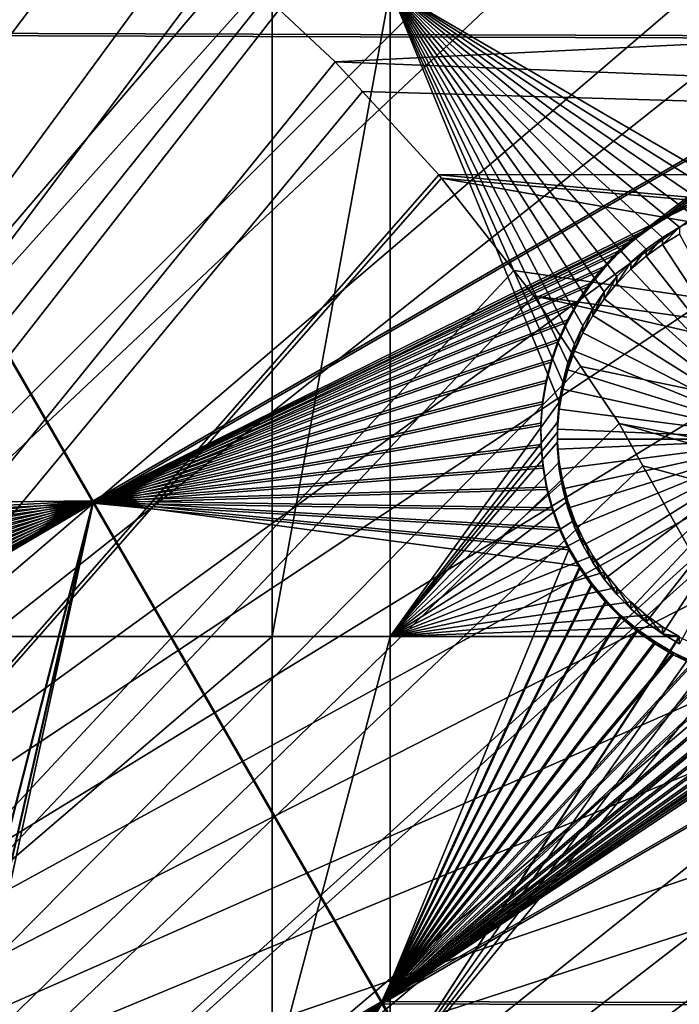
# Model space of a CAD drawing. Extents: x -226 to 68, y -640 to 2.
# Drawn here: x -58 to -49, y -522 to -508 of the extents above; entities that cross this region are included whole.
import ezdxf

# ---------------------------------------------------------------- set-up
doc = ezdxf.new("R2010")
doc.units = 0
doc.header["$MEASUREMENT"] = 0
for name, color, linetype in [('L3', 7, 'Continuous'), ('L4', 7, 'Continuous'), ('L5', 7, 'Continuous')]:
    doc.layers.add(name, color=color, linetype=linetype)

msp = doc.modelspace()

# ---------------------------------------------------------------- linework, layer by layer
at = {"layer": 'L3', "color": 250}
for points in [[(-75, -529.634, 1022.278), (-60.33841, -422.4972, 1018.537), (-51.29986, -424.1259, 1018.594)], [(-51.29986, -424.1259, 1018.594), (-42.43207, -426.5146, 1018.677), (-75, -529.634, 1022.278)], [(-75, -529.634, 1022.278), (-42.43207, -426.5146, 1018.677), (-33.79893, -429.6464, 1018.786)], [(-75, -529.634, 1022.278), (-33.79893, -429.6464, 1018.786), (-25.46265, -433.4986, 1018.921)], [(-25.46265, -433.4986, 1018.921), (-17.48329, -438.0434, 1019.08), (-75, -529.634, 1022.278)], [(-75, -529.634, 1022.278), (-17.48329, -438.0434, 1019.08), (-9.918334, -443.2481, 1019.261)], [(-75, -529.634, 1022.278), (-9.918334, -443.2481, 1019.261), (-2.822292, -449.0753, 1019.465)], [(-2.822292, -449.0753, 1019.465), (3.753707, -455.4829, 1019.689), (-75, -529.634, 1022.278)], [(-75, -529.634, 1022.278), (3.753707, -455.4829, 1019.689), (9.762281, -462.4247, 1019.931)], [(-75, -529.634, 1022.278), (9.762281, -462.4247, 1019.931), (15.16014, -469.8508, 1020.19)], [(15.16014, -469.8508, 1020.19), (19.9084, -477.7076, 1020.465), (-75, -529.634, 1022.278)], [(-75, -529.634, 1022.278), (19.9084, -477.7076, 1020.465), (23.97284, -485.9386, 1020.752)], [(-75, -529.634, 1022.278), (23.97284, -485.9386, 1020.752), (27.32418, -494.4844, 1021.051)], [(27.32418, -494.4844, 1021.051), (29.93827, -503.2834, 1021.358), (-75, -529.634, 1022.278)], [(-75, -529.634, 1022.278), (29.93827, -503.2834, 1021.358), (31.79627, -512.2723, 1021.672)], [(-91.26847, -554.5313, 1031.553), (-57.23197, -505.186, 1029.829), (-58.6883, -504.1959, 1029.795)], [(-57.18462, -505.2181, 1029.831), (-57.23197, -505.186, 1029.829), (-91.26847, -554.5313, 1031.553)], [(-91.26847, -554.5313, 1031.553), (-55.85355, -506.2814, 1029.868), (-57.18462, -505.2181, 1029.831)], [(-91.26847, -554.5313, 1031.553), (-55.38128, -506.6587, 1029.881), (-55.85355, -506.2814, 1029.868)], [(-12.07824, -506.1837, 1027.163), (-54.53609, -507.4477, 1029.908), (-53.69412, -508.2335, 1029.936)], [(-12.07824, -506.1837, 1027.163), (-53.69412, -508.2335, 1029.936), (-10.82129, -509.9142, 1027.293)], [(-54.53609, -507.4477, 1029.908), (-55.38128, -506.6587, 1029.881), (-91.26847, -554.5313, 1031.553)], [(-53.69412, -508.2335, 1029.936), (-54.53609, -507.4477, 1029.908), (-91.26847, -554.5313, 1031.553)], [(-91.26847, -554.5313, 1031.553), (-53.28235, -508.682, 1029.951), (-53.69412, -508.2335, 1029.936)], [(-53.69412, -508.2335, 1029.936), (-53.28235, -508.682, 1029.951), (-10.82129, -509.9142, 1027.293)], [(-91.26847, -554.5313, 1031.553), (-52.13319, -509.9334, 1029.995), (-53.28235, -508.682, 1029.951)], [(-10.82129, -509.9142, 1027.293), (-53.28235, -508.682, 1029.951), (-52.13319, -509.9334, 1029.995)], [(-52.09506, -509.9819, 1029.997), (-52.13319, -509.9334, 1029.995), (-91.26847, -554.5313, 1031.553)], [(-91.26847, -554.5313, 1031.553), (-51.00743, -511.3665, 1030.045), (-52.09506, -509.9819, 1029.997)], [(-10.82129, -509.9142, 1027.293), (-52.13319, -509.9334, 1029.995), (-9.78558, -513.712, 1027.426)], [(-9.78558, -513.712, 1027.426), (-52.13319, -509.9334, 1029.995), (-52.09506, -509.9819, 1029.997)], [(-9.78558, -513.712, 1027.426), (-52.09506, -509.9819, 1029.997), (-8.974675, -517.5641, 1027.56)], [(-52.09506, -509.9819, 1029.997), (-51.00743, -511.3665, 1030.045), (-8.974675, -517.5641, 1027.56)], [(-91.26847, -554.5313, 1031.553), (-50.70755, -511.7482, 1030.059), (-51.00743, -511.3665, 1030.045)], [(-8.974675, -517.5641, 1027.56), (-51.00743, -511.3665, 1030.045), (-50.70755, -511.7482, 1030.059)], [(-49.99942, -512.8084, 1030.096), (-50.70755, -511.7482, 1030.059), (-91.26847, -554.5313, 1031.553)], [(-8.974675, -517.5641, 1027.56), (-50.70755, -511.7482, 1030.059), (-8.391375, -521.4571, 1027.696)], [(-50.70755, -511.7482, 1030.059), (-49.99942, -512.8084, 1030.096), (-8.391375, -521.4571, 1027.696)], [(-75, -529.634, 1022.278), (31.79627, -512.2723, 1021.672), (32.88481, -521.3863, 1021.99)], [(-49.42591, -513.6671, 1030.126), (-49.99942, -512.8084, 1030.096), (-91.26847, -554.5313, 1031.553)], [(-8.391375, -521.4571, 1027.696), (-49.99942, -512.8084, 1030.096), (-49.42591, -513.6671, 1030.126)], [(-91.26847, -554.5313, 1031.553), (-49.06945, -514.3015, 1030.148), (-49.42591, -513.6671, 1030.126)], [(-8.391375, -521.4571, 1027.696), (-49.42591, -513.6671, 1030.126), (-8.037689, -525.3776, 1027.833)], [(-49.42591, -513.6671, 1030.126), (-49.06945, -514.3015, 1030.148), (-8.037689, -525.3776, 1027.833)], [(-91.26847, -554.5313, 1031.553), (-48.29556, -515.679, 1030.196), (-49.06945, -514.3015, 1030.148)], [(-8.037689, -525.3776, 1027.833), (-49.06945, -514.3015, 1030.148), (-48.29556, -515.679, 1030.196)], [(-48.21954, -515.8427, 1030.202), (-48.29556, -515.679, 1030.196), (-91.26847, -554.5313, 1031.553)], [(-91.26847, -554.5313, 1031.553), (-47.47785, -517.4393, 1030.257), (-48.21954, -515.8427, 1030.202)], [(-91.26847, -554.5313, 1031.553), (-47.32347, -517.7717, 1030.269), (-47.47785, -517.4393, 1030.257)], [(-46.83525, -519.0771, 1030.314), (-47.32347, -517.7717, 1030.269), (-91.26847, -554.5313, 1031.553)], [(-91.26847, -554.5313, 1031.553), (-46.51522, -519.9329, 1030.344), (-46.83525, -519.0771, 1030.314)], [(-91.26847, -554.5313, 1031.553), (-46.2806, -520.7462, 1030.373), (-46.51522, -519.9329, 1030.344)], [(-45.87569, -522.1498, 1030.422), (-46.2806, -520.7462, 1030.373), (-91.26847, -554.5313, 1031.553)], [(32.88481, -521.3863, 1021.99), (33.19604, -530.5597, 1022.31), (-75, -529.634, 1022.278)], [(-91.26847, -554.5313, 1031.553), (-45.81509, -522.4429, 1030.432), (-45.87569, -522.1498, 1030.422)]]:
    msp.add_3dface(points, dxfattribs=at)
at = {"layer": 'L4', "color": 250}
for points in [[(-75, -529.9481, 1013.283), (-53.52303, -440.5445, 1010.162), (-60.60803, -439.1361, 1010.112)], [(-75, -529.9481, 1013.283), (-46.57044, -442.5042, 1010.23), (-53.52303, -440.5445, 1010.162)], [(-39.79312, -445.0029, 1010.317), (-46.57044, -442.5042, 1010.23), (-75, -529.9481, 1013.283)], [(-75, -529.9481, 1013.283), (-33.23287, -448.0254, 1010.423), (-39.79312, -445.0029, 1010.317)], [(-75, -529.9481, 1013.283), (-26.93013, -451.553, 1010.546), (-33.23287, -448.0254, 1010.423)], [(-20.92376, -455.5638, 1010.686), (-26.93013, -451.553, 1010.546), (-75, -529.9481, 1013.283)], [(-75, -529.9481, 1013.283), (-15.25078, -460.0334, 1010.842), (-20.92376, -455.5638, 1010.686)], [(-75, -529.9481, 1013.283), (-9.94618, -464.9339, 1011.013), (-15.25078, -460.0334, 1010.842)], [(-5.042654, -470.2353, 1011.198), (-9.94618, -464.9339, 1011.013), (-75, -529.9481, 1013.283)], [(-75, -529.9481, 1013.283), (-0.570436, -475.9048, 1011.396), (-5.042654, -470.2353, 1011.198)], [(-75, -529.9481, 1013.283), (3.442894, -481.9075, 1011.606), (-0.570436, -475.9048, 1011.396)], [(6.972599, -488.2064, 1011.826), (3.442894, -481.9075, 1011.606), (-75, -529.9481, 1013.283)], [(-75, -529.9481, 1013.283), (9.996916, -494.7627, 1012.055), (6.972599, -488.2064, 1011.826)], [(-75, -529.9481, 1013.283), (12.4972, -501.5358, 1012.291), (9.996916, -494.7627, 1012.055)], [(14.45803, -508.4842, 1012.534), (12.4972, -501.5358, 1012.291), (-75, -529.9481, 1013.283)], [(-54.63986, -507.1401, 1009.986), (-54.63986, -516.8679, 1010.325), (-62.43254, -516.8679, 1010.325)], [(-54.63986, -507.1401, 1009.986), (-62.43254, -516.8679, 1010.325), (-62.43254, -507.1401, 1009.986)], [(-52.86678, -507.1401, 1009.986), (-52.86678, -516.8679, 1010.325), (-54.63986, -516.8679, 1010.325)], [(-52.86678, -507.1401, 1009.986), (-54.63986, -516.8679, 1010.325), (-54.63986, -507.1401, 1009.986)], [(-50.09491, -512.4741, 1010.172), (-52.86678, -507.1401, 1009.986), (-49.96927, -512.2005, 1010.162)], [(-49.96927, -512.2005, 1010.162), (-52.86678, -507.1401, 1009.986), (-49.82057, -511.9388, 1010.153)], [(-50.09491, -512.4741, 1010.172), (-50.19656, -512.7574, 1010.182), (-52.86678, -507.1401, 1009.986)], [(-52.86678, -507.1401, 1009.986), (-50.19656, -512.7574, 1010.182), (-50.27346, -513.0484, 1010.192)], [(-52.86678, -507.1401, 1009.986), (-50.27346, -513.0484, 1010.192), (-50.32504, -513.3449, 1010.202)], [(-44.99178, -507.1401, 1009.986), (-47.37937, -510.3369, 1010.097), (-52.86678, -507.1401, 1009.986)], [(-52.86678, -507.1401, 1009.986), (-47.37937, -510.3369, 1010.097), (-47.67489, -510.3949, 1010.099)], [(-47.67489, -510.3949, 1010.099), (-47.96435, -510.478, 1010.102), (-52.86678, -507.1401, 1009.986)], [(-52.86678, -507.1401, 1009.986), (-47.96435, -510.478, 1010.102), (-48.24558, -510.5857, 1010.106)], [(-52.86678, -507.1401, 1009.986), (-48.24558, -510.5857, 1010.106), (-48.5165, -510.717, 1010.11)], [(-48.5165, -510.717, 1010.11), (-48.77513, -510.8713, 1010.116), (-52.86678, -507.1401, 1009.986)], [(-52.86678, -507.1401, 1009.986), (-48.77513, -510.8713, 1010.116), (-49.01952, -511.0471, 1010.122)], [(-52.86678, -507.1401, 1009.986), (-49.01952, -511.0471, 1010.122), (-49.24789, -511.2433, 1010.129)], [(-49.24789, -511.2433, 1010.129), (-49.45854, -511.4584, 1010.136), (-52.86678, -507.1401, 1009.986)], [(-52.86678, -507.1401, 1009.986), (-49.45854, -511.4584, 1010.136), (-49.6499, -511.6908, 1010.144)], [(-52.86678, -507.1401, 1009.986), (-49.6499, -511.6908, 1010.144), (-49.82057, -511.9388, 1010.153)], [(-50.32504, -513.3449, 1010.202), (-52.86678, -516.8679, 1010.325), (-52.86678, -507.1401, 1009.986)], [(-75, -529.9481, 1013.283), (15.86733, -515.5649, 1012.781), (14.45803, -508.4842, 1012.534)], [(-48.77513, -510.976, 1007.118), (-48.77513, -510.8713, 1010.116), (-48.5165, -510.717, 1010.11)], [(-48.77513, -510.976, 1007.118), (-48.5165, -510.717, 1010.11), (-48.5165, -510.8218, 1007.112)], [(-49.01952, -511.1519, 1007.124), (-49.01952, -511.0471, 1010.122), (-48.77513, -510.8713, 1010.116)], [(-49.01952, -511.1519, 1007.124), (-48.77513, -510.8713, 1010.116), (-48.77513, -510.976, 1007.118)], [(-46.85418, -513.8999, 1007.22), (-48.77513, -510.976, 1007.118), (-48.5165, -510.8218, 1007.112)], [(-46.85418, -513.8999, 1007.22), (-49.01952, -511.1519, 1007.124), (-48.77513, -510.976, 1007.118)], [(-49.24789, -511.348, 1007.131), (-49.24789, -511.2433, 1010.129), (-49.01952, -511.0471, 1010.122)], [(-49.24789, -511.348, 1007.131), (-49.01952, -511.0471, 1010.122), (-49.01952, -511.1519, 1007.124)], [(-49.24789, -511.348, 1007.131), (-49.01952, -511.1519, 1007.124), (-46.85418, -513.8999, 1007.22)], [(-49.45854, -511.5631, 1007.138), (-49.45854, -511.4584, 1010.136), (-49.24789, -511.2433, 1010.129)], [(-49.45854, -511.5631, 1007.138), (-49.24789, -511.2433, 1010.129), (-49.24789, -511.348, 1007.131)], [(-49.6499, -511.7955, 1007.146), (-49.6499, -511.6908, 1010.144), (-49.45854, -511.4584, 1010.136)], [(-49.6499, -511.7955, 1007.146), (-49.45854, -511.4584, 1010.136), (-49.45854, -511.5631, 1007.138)], [(-46.85418, -513.8999, 1007.22), (-49.45854, -511.5631, 1007.138), (-49.24789, -511.348, 1007.131)], [(-46.85418, -513.8999, 1007.22), (-49.6499, -511.7955, 1007.146), (-49.45854, -511.5631, 1007.138)], [(-49.82057, -512.0435, 1007.155), (-49.82057, -511.9388, 1010.153), (-49.6499, -511.6908, 1010.144)], [(-49.82057, -512.0435, 1007.155), (-49.6499, -511.6908, 1010.144), (-49.6499, -511.7955, 1007.146)], [(-49.82057, -512.0435, 1007.155), (-49.6499, -511.7955, 1007.146), (-46.85418, -513.8999, 1007.22)], [(-49.96927, -512.3052, 1007.164), (-49.96927, -512.2005, 1010.162), (-49.82057, -511.9388, 1010.153)], [(-49.96927, -512.3052, 1007.164), (-49.82057, -511.9388, 1010.153), (-49.82057, -512.0435, 1007.155)], [(-46.85418, -513.8999, 1007.22), (-49.96927, -512.3052, 1007.164), (-49.82057, -512.0435, 1007.155)], [(-50.09491, -512.5787, 1007.174), (-50.09491, -512.4741, 1010.172), (-49.96927, -512.2005, 1010.162)], [(-50.09491, -512.5787, 1007.174), (-49.96927, -512.2005, 1010.162), (-49.96927, -512.3052, 1007.164)], [(-46.85418, -513.8999, 1007.22), (-50.09491, -512.5787, 1007.174), (-49.96927, -512.3052, 1007.164)], [(-50.19656, -512.8621, 1007.184), (-50.19656, -512.7574, 1010.182), (-50.09491, -512.4741, 1010.172)], [(-50.19656, -512.8621, 1007.184), (-50.09491, -512.4741, 1010.172), (-50.09491, -512.5787, 1007.174)], [(-50.19656, -512.8621, 1007.184), (-50.09491, -512.5787, 1007.174), (-46.85418, -513.8999, 1007.22)], [(-50.27346, -513.1531, 1007.194), (-50.27346, -513.0484, 1010.192), (-50.19656, -512.7574, 1010.182)], [(-50.27346, -513.1531, 1007.194), (-50.19656, -512.7574, 1010.182), (-50.19656, -512.8621, 1007.184)], [(-46.85418, -513.8999, 1007.22), (-50.27346, -513.1531, 1007.194), (-50.19656, -512.8621, 1007.184)], [(-50.32504, -513.4495, 1007.204), (-50.32504, -513.3449, 1010.202), (-50.27346, -513.0484, 1010.192)], [(-50.32504, -513.4495, 1007.204), (-50.27346, -513.0484, 1010.192), (-50.27346, -513.1531, 1007.194)], [(-46.85418, -513.8999, 1007.22), (-50.32504, -513.4495, 1007.204), (-50.27346, -513.1531, 1007.194)], [(-50.32504, -513.3449, 1010.202), (-50.35093, -513.6448, 1010.213), (-52.86678, -516.8679, 1010.325)], [(-50.35093, -513.7494, 1007.215), (-50.35093, -513.6448, 1010.213), (-50.32504, -513.3449, 1010.202)], [(-50.35093, -513.7494, 1007.215), (-50.32504, -513.3449, 1010.202), (-50.32504, -513.4495, 1007.204)], [(-50.35093, -513.7494, 1007.215), (-50.32504, -513.4495, 1007.204), (-46.85418, -513.8999, 1007.22)], [(-50.35093, -513.6448, 1010.213), (-50.35418, -513.7952, 1010.218), (-52.86678, -516.8679, 1010.325)], [(-50.35418, -513.7952, 1010.218), (-50.35093, -513.6448, 1010.213), (-50.35093, -513.7494, 1007.215)], [(-52.86678, -516.8679, 1010.325), (-50.35418, -513.7952, 1010.218), (-50.35093, -513.9457, 1010.223)], [(-50.35418, -513.8999, 1007.22), (-50.35418, -513.7952, 1010.218), (-50.35093, -513.7494, 1007.215)], [(-50.35418, -513.8999, 1007.22), (-50.35093, -513.7494, 1007.215), (-46.85418, -513.8999, 1007.22)], [(-50.35418, -513.8999, 1007.22), (-50.35093, -513.9457, 1010.223), (-50.35418, -513.7952, 1010.218)], [(-52.86678, -516.8679, 1010.325), (-50.35093, -513.9457, 1010.223), (-50.32504, -514.2456, 1010.234)], [(-50.35093, -514.0504, 1007.225), (-50.35093, -513.9457, 1010.223), (-50.35418, -513.8999, 1007.22)], [(-50.35418, -513.8999, 1007.22), (-46.85418, -513.8999, 1007.22), (-50.35093, -514.0504, 1007.225)], [(-46.85418, -513.8999, 1007.22), (-50.32504, -514.3503, 1007.236), (-50.35093, -514.0504, 1007.225)], [(-50.32504, -514.3503, 1007.236), (-50.32504, -514.2456, 1010.234), (-50.35093, -513.9457, 1010.223)], [(-50.32504, -514.3503, 1007.236), (-50.35093, -513.9457, 1010.223), (-50.35093, -514.0504, 1007.225)], [(-46.85418, -513.8999, 1007.22), (-50.27346, -514.6468, 1007.246), (-50.32504, -514.3503, 1007.236)], [(-50.19656, -514.9378, 1007.256), (-50.27346, -514.6468, 1007.246), (-46.85418, -513.8999, 1007.22)], [(-46.85418, -513.8999, 1007.22), (-50.09491, -515.2211, 1007.266), (-50.19656, -514.9378, 1007.256)], [(-46.85418, -513.8999, 1007.22), (-49.96927, -515.4946, 1007.275), (-50.09491, -515.2211, 1007.266)], [(-49.82057, -515.7564, 1007.285), (-49.96927, -515.4946, 1007.275), (-46.85418, -513.8999, 1007.22)], [(-46.85418, -513.8999, 1007.22), (-49.6499, -516.0043, 1007.293), (-49.82057, -515.7564, 1007.285)], [(-46.85418, -513.8999, 1007.22), (-49.45854, -516.2367, 1007.301), (-49.6499, -516.0043, 1007.293)], [(-49.24789, -516.4518, 1007.309), (-49.45854, -516.2367, 1007.301), (-46.85418, -513.8999, 1007.22)], [(-46.85418, -513.8999, 1007.22), (-49.01952, -516.648, 1007.316), (-49.24789, -516.4518, 1007.309)], [(-46.85418, -513.8999, 1007.22), (-48.77513, -516.8239, 1007.322), (-49.01952, -516.648, 1007.316)], [(-48.5165, -516.9781, 1007.327), (-48.77513, -516.8239, 1007.322), (-46.85418, -513.8999, 1007.22)], [(-50.32504, -514.2456, 1010.234), (-50.27346, -514.5421, 1010.244), (-52.86678, -516.8679, 1010.325)], [(-50.27346, -514.6468, 1007.246), (-50.27346, -514.5421, 1010.244), (-50.32504, -514.2456, 1010.234)], [(-50.27346, -514.6468, 1007.246), (-50.32504, -514.2456, 1010.234), (-50.32504, -514.3503, 1007.236)], [(-50.27346, -514.5421, 1010.244), (-50.19656, -514.8331, 1010.254), (-52.86678, -516.8679, 1010.325)], [(-50.19656, -514.9378, 1007.256), (-50.19656, -514.8331, 1010.254), (-50.27346, -514.5421, 1010.244)], [(-50.19656, -514.9378, 1007.256), (-50.27346, -514.5421, 1010.244), (-50.27346, -514.6468, 1007.246)], [(-52.86678, -516.8679, 1010.325), (-50.19656, -514.8331, 1010.254), (-50.09491, -515.1164, 1010.264)], [(-50.09491, -515.2211, 1007.266), (-50.09491, -515.1164, 1010.264), (-50.19656, -514.8331, 1010.254)], [(-50.09491, -515.2211, 1007.266), (-50.19656, -514.8331, 1010.254), (-50.19656, -514.9378, 1007.256)], [(-52.86678, -516.8679, 1010.325), (-50.09491, -515.1164, 1010.264), (-49.96927, -515.3899, 1010.274)], [(-49.96927, -515.4946, 1007.275), (-49.96927, -515.3899, 1010.274), (-50.09491, -515.1164, 1010.264)], [(-49.96927, -515.4946, 1007.275), (-50.09491, -515.1164, 1010.264), (-50.09491, -515.2211, 1007.266)], [(-49.96927, -515.3899, 1010.274), (-49.82057, -515.6516, 1010.283), (-52.86678, -516.8679, 1010.325)], [(-49.82057, -515.7564, 1007.285), (-49.82057, -515.6516, 1010.283), (-49.96927, -515.3899, 1010.274)], [(-49.82057, -515.7564, 1007.285), (-49.96927, -515.3899, 1010.274), (-49.96927, -515.4946, 1007.275)], [(-75, -529.9481, 1013.283), (16.71639, -522.7342, 1013.032), (15.86733, -515.5649, 1012.781)], [(-52.86678, -516.8679, 1010.325), (-49.82057, -515.6516, 1010.283), (-49.6499, -515.8996, 1010.291)], [(-49.6499, -516.0043, 1007.293), (-49.6499, -515.8996, 1010.291), (-49.82057, -515.6516, 1010.283)], [(-49.6499, -516.0043, 1007.293), (-49.82057, -515.6516, 1010.283), (-49.82057, -515.7564, 1007.285)], [(-52.86678, -516.8679, 1010.325), (-49.6499, -515.8996, 1010.291), (-49.45854, -516.132, 1010.3)], [(-49.45854, -516.2367, 1007.301), (-49.45854, -516.132, 1010.3), (-49.6499, -515.8996, 1010.291)], [(-49.45854, -516.2367, 1007.301), (-49.6499, -515.8996, 1010.291), (-49.6499, -516.0043, 1007.293)], [(-49.45854, -516.132, 1010.3), (-49.24789, -516.3471, 1010.307), (-52.86678, -516.8679, 1010.325)], [(-49.24789, -516.4518, 1007.309), (-49.24789, -516.3471, 1010.307), (-49.45854, -516.132, 1010.3)], [(-49.24789, -516.4518, 1007.309), (-49.45854, -516.132, 1010.3), (-49.45854, -516.2367, 1007.301)], [(-52.86678, -516.8679, 1010.325), (-49.24789, -516.3471, 1010.307), (-49.01952, -516.5433, 1010.314)], [(-49.01952, -516.648, 1007.316), (-49.01952, -516.5433, 1010.314), (-49.24789, -516.3471, 1010.307)], [(-49.01952, -516.648, 1007.316), (-49.24789, -516.3471, 1010.307), (-49.24789, -516.4518, 1007.309)], [(-52.86678, -516.8679, 1010.325), (-49.01952, -516.5433, 1010.314), (-48.77513, -516.7192, 1010.32)], [(-48.77513, -516.8239, 1007.322), (-48.77513, -516.7192, 1010.32), (-49.01952, -516.5433, 1010.314)], [(-48.77513, -516.8239, 1007.322), (-49.01952, -516.5433, 1010.314), (-49.01952, -516.648, 1007.316)], [(-48.77513, -516.7192, 1010.32), (-48.5258, -516.8679, 1010.325), (-52.86678, -516.8679, 1010.325)], [(-48.5258, -516.8679, 1010.325), (-48.77513, -516.7192, 1010.32), (-48.77513, -516.8239, 1007.322)], [(-54.63986, -516.8679, 1010.325), (-54.63986, -523.5441, 1010.558), (-62.43254, -523.5441, 1010.558)], [(-54.63986, -516.8679, 1010.325), (-62.43254, -523.5441, 1010.558), (-62.43254, -516.8679, 1010.325)], [(-52.86678, -516.8679, 1010.325), (-52.86678, -523.5441, 1010.558), (-54.63986, -523.5441, 1010.558)], [(-52.86678, -516.8679, 1010.325), (-54.63986, -523.5441, 1010.558), (-54.63986, -516.8679, 1010.325)], [(-48.5258, -516.8679, 1010.325), (-48.5165, -516.8734, 1010.325), (-52.86678, -523.5441, 1010.558)], [(-48.5258, -516.8679, 1010.325), (-52.86678, -523.5441, 1010.558), (-52.86678, -516.8679, 1010.325)], [(-52.86678, -523.5441, 1010.558), (-48.5165, -516.8734, 1010.325), (-48.24558, -517.0048, 1010.33)], [(-48.5258, -516.8679, 1010.325), (-48.77513, -516.8239, 1007.322), (-48.5165, -516.8734, 1010.325)], [(-48.5165, -516.8734, 1010.325), (-48.77513, -516.8239, 1007.322), (-48.5165, -516.9781, 1007.327)], [(-48.24558, -517.0048, 1010.33), (-47.96435, -517.1125, 1010.334), (-52.86678, -523.5441, 1010.558)], [(-52.86678, -523.5441, 1010.558), (-47.96435, -517.1125, 1010.334), (-47.67489, -517.1956, 1010.337)], [(-52.86678, -523.5441, 1010.558), (-47.67489, -517.1956, 1010.337), (-44.99178, -523.5441, 1010.558)]]:
    msp.add_3dface(points, dxfattribs=at)
at = {"layer": 'L5', "color": 7}
for points in [[(-45.23592, -507.8866, 1009.011), (-49.29842, -500.8545, 1008.765), (-40.02303, -499.6829, 1008.724)], [(-45.23592, -507.8518, 1010.01), (-39.8617, -499.9273, 1009.734), (-49.29842, -500.8196, 1009.765)], [(-61.39319, -507.7983, 1010.008), (-45.23592, -507.8518, 1010.01), (-49.29842, -500.8196, 1009.765)], [(-61.39319, -507.7983, 1010.008), (-49.29842, -500.8196, 1009.765), (-56.80556, -505.1112, 1009.915)], [(-61.39319, -507.8331, 1009.009), (-56.80556, -505.1461, 1008.915), (-49.29842, -500.8545, 1008.765)], [(-45.23592, -507.8866, 1009.011), (-61.39319, -507.8331, 1009.009), (-49.29842, -500.8545, 1008.765)], [(-56.80556, -505.1112, 1009.915), (-57.0884, -505.2664, 1009.92), (-61.39319, -507.7983, 1010.008)], [(-61.39319, -507.8331, 1009.009), (-57.0884, -505.3013, 1008.921), (-56.80556, -505.1461, 1008.915)], [(-57.0884, -505.2664, 1009.92), (-57.38355, -505.3967, 1009.925), (-61.39319, -507.7983, 1010.008)], [(-57.38355, -505.4316, 1008.925), (-57.0884, -505.3013, 1008.921), (-61.39319, -507.8331, 1009.009)], [(-61.39319, -507.7983, 1010.008), (-57.38355, -505.3967, 1009.925), (-57.68881, -505.5012, 1009.928)], [(-61.39319, -507.8331, 1009.009), (-57.68881, -505.5361, 1008.929), (-57.38355, -505.4316, 1008.925)], [(-61.39319, -507.7983, 1010.008), (-57.68881, -505.5012, 1009.928), (-58.00193, -505.5791, 1009.931)], [(-61.39319, -507.8331, 1009.009), (-58.00193, -505.6139, 1008.932), (-57.68881, -505.5361, 1008.929)], [(-58.00193, -505.5791, 1009.931), (-58.32059, -505.6297, 1009.933), (-61.39319, -507.7983, 1010.008)], [(-61.39319, -507.8331, 1009.009), (-58.32059, -505.6646, 1008.933), (-58.00193, -505.6139, 1008.932)], [(-61.39319, -507.7983, 1010.008), (-58.32059, -505.6297, 1009.933), (-58.64242, -505.6528, 1009.934)], [(-58.64242, -505.6877, 1008.934), (-58.32059, -505.6646, 1008.933), (-61.39319, -507.8331, 1009.009)], [(-61.39319, -507.7983, 1010.008), (-64.42561, -514.9069, 1010.257), (-57.33069, -514.8304, 1010.254)], [(-57.33069, -514.8653, 1009.255), (-64.25241, -515.2139, 1009.267), (-61.39319, -507.8331, 1009.009)], [(-57.33069, -514.8304, 1010.254), (-45.23592, -507.8518, 1010.01), (-61.39319, -507.7983, 1010.008)], [(-57.33069, -514.8653, 1009.255), (-61.39319, -507.8331, 1009.009), (-45.23592, -507.8866, 1009.011)], [(-57.33069, -514.8304, 1010.254), (-48.93477, -510.6772, 1010.109), (-45.23592, -507.8518, 1010.01)], [(-45.23592, -507.8866, 1009.011), (-48.93477, -510.7121, 1009.11), (-57.33069, -514.8653, 1009.255)], [(-48.93477, -510.6772, 1010.109), (-48.65887, -510.51, 1010.103), (-45.23592, -507.8518, 1010.01)], [(-45.23592, -507.8866, 1009.011), (-48.65887, -510.545, 1009.104), (-48.93477, -510.7121, 1009.11)], [(-45.23592, -507.8518, 1010.01), (-48.65887, -510.51, 1010.103), (-48.3696, -510.3672, 1010.098)], [(-45.23592, -507.8866, 1009.011), (-48.3696, -510.4021, 1009.099), (-48.65887, -510.545, 1009.104)], [(-48.3696, -510.4021, 1009.099), (-48.3696, -510.3672, 1010.098), (-48.65887, -510.545, 1009.104)], [(-48.65887, -510.545, 1009.104), (-48.3696, -510.3672, 1010.098), (-48.65887, -510.51, 1010.103)], [(-48.65887, -510.545, 1009.104), (-48.65887, -510.51, 1010.103), (-48.93477, -510.7121, 1009.11)], [(-48.93477, -510.7121, 1009.11), (-48.65887, -510.51, 1010.103), (-48.93477, -510.6772, 1010.109)], [(-49.19526, -510.8675, 1010.116), (-48.93477, -510.6772, 1010.109), (-57.33069, -514.8304, 1010.254)], [(-57.33069, -514.8653, 1009.255), (-48.93477, -510.7121, 1009.11), (-49.19526, -510.9025, 1009.116)], [(-48.93477, -510.7121, 1009.11), (-48.93477, -510.6772, 1010.109), (-49.19526, -510.9025, 1009.116)], [(-49.19526, -510.9025, 1009.116), (-48.93477, -510.6772, 1010.109), (-49.19526, -510.8675, 1010.116)], [(-57.33069, -514.8304, 1010.254), (-49.43843, -511.0795, 1010.123), (-49.19526, -510.8675, 1010.116)], [(-49.19526, -510.9025, 1009.116), (-49.19526, -510.8675, 1010.116), (-49.43843, -511.1144, 1009.124)], [(-49.43843, -511.1144, 1009.124), (-49.19526, -510.8675, 1010.116), (-49.43843, -511.0795, 1010.123)], [(-57.33069, -514.8653, 1009.255), (-49.19526, -510.9025, 1009.116), (-49.43843, -511.1144, 1009.124)], [(-57.33069, -514.8304, 1010.254), (-49.66246, -511.3116, 1010.131), (-49.43843, -511.0795, 1010.123)], [(-49.43843, -511.1144, 1009.124), (-49.66246, -511.3465, 1009.132), (-57.33069, -514.8653, 1009.255)], [(-49.43843, -511.1144, 1009.124), (-49.43843, -511.0795, 1010.123), (-49.66246, -511.3465, 1009.132)], [(-49.66246, -511.3465, 1009.132), (-49.43843, -511.0795, 1010.123), (-49.66246, -511.3116, 1010.131)], [(-49.8657, -511.562, 1010.14), (-49.66246, -511.3116, 1010.131), (-57.33069, -514.8304, 1010.254)], [(-49.66246, -511.3465, 1009.132), (-49.66246, -511.3116, 1010.131), (-49.8657, -511.5969, 1009.14)], [(-49.8657, -511.5969, 1009.14), (-49.66246, -511.3116, 1010.131), (-49.8657, -511.562, 1010.14)], [(-49.66246, -511.3465, 1009.132), (-49.8657, -511.5969, 1009.14), (-57.33069, -514.8653, 1009.255)], [(-57.33069, -514.8304, 1010.254), (-50.04665, -511.829, 1010.149), (-49.8657, -511.562, 1010.14)], [(-57.33069, -514.8653, 1009.255), (-49.8657, -511.5969, 1009.14), (-50.04665, -511.8639, 1009.15)], [(-49.8657, -511.5969, 1009.14), (-49.8657, -511.562, 1010.14), (-50.04665, -511.8639, 1009.15)], [(-50.04665, -511.8639, 1009.15), (-49.8657, -511.562, 1010.14), (-50.04665, -511.829, 1010.149)], [(-57.33069, -514.8304, 1010.254), (-50.20395, -512.1106, 1010.159), (-50.04665, -511.829, 1010.149)], [(-57.33069, -514.8653, 1009.255), (-50.04665, -511.8639, 1009.15), (-50.20395, -512.1455, 1009.16)], [(-50.04665, -511.8639, 1009.15), (-50.04665, -511.829, 1010.149), (-50.20395, -512.1455, 1009.16)], [(-50.20395, -512.1455, 1009.16), (-50.04665, -511.829, 1010.149), (-50.20395, -512.1106, 1010.159)], [(-50.33646, -512.4046, 1010.169), (-50.20395, -512.1106, 1010.159), (-57.33069, -514.8304, 1010.254)], [(-50.20395, -512.1455, 1009.16), (-50.33646, -512.4395, 1009.17), (-57.33069, -514.8653, 1009.255)], [(-50.20395, -512.1455, 1009.16), (-50.20395, -512.1106, 1010.159), (-50.33646, -512.4395, 1009.17)], [(-50.33646, -512.4395, 1009.17), (-50.20395, -512.1106, 1010.159), (-50.33646, -512.4046, 1010.169)], [(-57.33069, -514.8304, 1010.254), (-50.44319, -512.7089, 1010.18), (-50.33646, -512.4046, 1010.169)], [(-57.33069, -514.8653, 1009.255), (-50.33646, -512.4395, 1009.17), (-50.44319, -512.7438, 1009.181)], [(-50.33646, -512.4395, 1009.17), (-50.33646, -512.4046, 1010.169), (-50.44319, -512.7438, 1009.181)], [(-50.44319, -512.7438, 1009.181), (-50.33646, -512.4046, 1010.169), (-50.44319, -512.7089, 1010.18)], [(-57.33069, -514.8304, 1010.254), (-50.52334, -513.0213, 1010.191), (-50.44319, -512.7089, 1010.18)], [(-57.33069, -514.8653, 1009.255), (-50.44319, -512.7438, 1009.181), (-50.52334, -513.0562, 1009.192)], [(-50.44319, -512.7438, 1009.181), (-50.44319, -512.7089, 1010.18), (-50.52334, -513.0562, 1009.192)], [(-50.52334, -513.0562, 1009.192), (-50.44319, -512.7089, 1010.18), (-50.52334, -513.0213, 1010.191)], [(-50.57633, -513.3394, 1010.202), (-50.52334, -513.0213, 1010.191), (-57.33069, -514.8304, 1010.254)], [(-57.33069, -514.8653, 1009.255), (-50.52334, -513.0562, 1009.192), (-50.57633, -513.3743, 1009.203)], [(-50.52334, -513.0562, 1009.192), (-50.52334, -513.0213, 1010.191), (-50.57633, -513.3743, 1009.203)], [(-50.57633, -513.3743, 1009.203), (-50.52334, -513.0213, 1010.191), (-50.57633, -513.3394, 1010.202)], [(-57.33069, -514.8304, 1010.254), (-50.60177, -513.6608, 1010.213), (-50.57633, -513.3394, 1010.202)], [(-50.57633, -513.3743, 1009.203), (-50.60177, -513.6958, 1009.214), (-57.33069, -514.8653, 1009.255)], [(-50.57633, -513.3743, 1009.203), (-50.57633, -513.3394, 1010.202), (-50.60177, -513.6958, 1009.214)], [(-50.60177, -513.6958, 1009.214), (-50.57633, -513.3394, 1010.202), (-50.60177, -513.6608, 1010.213)], [(-57.33069, -514.8304, 1010.254), (-50.59945, -513.9833, 1010.224), (-50.60177, -513.6608, 1010.213)], [(-50.60177, -513.6958, 1009.214), (-50.60177, -513.6608, 1010.213), (-50.59945, -514.0182, 1009.225)], [(-50.59945, -514.0182, 1009.225), (-50.60177, -513.6608, 1010.213), (-50.59945, -513.9833, 1010.224)], [(-57.33069, -514.8653, 1009.255), (-50.60177, -513.6958, 1009.214), (-50.59945, -514.0182, 1009.225)], [(-50.5694, -514.3044, 1010.236), (-50.59945, -513.9833, 1010.224), (-57.33069, -514.8304, 1010.254)], [(-50.59945, -514.0182, 1009.225), (-50.59945, -513.9833, 1010.224), (-50.5694, -514.3393, 1009.236)], [(-50.5694, -514.3393, 1009.236), (-50.59945, -513.9833, 1010.224), (-50.5694, -514.3044, 1010.236)], [(-57.33069, -514.8653, 1009.255), (-50.59945, -514.0182, 1009.225), (-50.5694, -514.3393, 1009.236)], [(-57.33069, -514.8304, 1010.254), (-50.51186, -514.6217, 1010.247), (-50.5694, -514.3044, 1010.236)], [(-50.51186, -514.6566, 1009.247), (-57.33069, -514.8653, 1009.255), (-50.5694, -514.3393, 1009.236)], [(-50.5694, -514.3393, 1009.236), (-50.5694, -514.3044, 1010.236), (-50.51186, -514.6566, 1009.247)], [(-50.51186, -514.6566, 1009.247), (-50.5694, -514.3044, 1010.236), (-50.51186, -514.6217, 1010.247)], [(-57.33069, -514.8304, 1010.254), (-50.42723, -514.9329, 1010.258), (-50.51186, -514.6217, 1010.247)], [(-50.51186, -514.6566, 1009.247), (-50.42723, -514.9677, 1009.258), (-57.33069, -514.8653, 1009.255)], [(-50.51186, -514.6566, 1009.247), (-50.51186, -514.6217, 1010.247), (-50.42723, -514.9677, 1009.258)], [(-50.42723, -514.9677, 1009.258), (-50.51186, -514.6217, 1010.247), (-50.42723, -514.9329, 1010.258)], [(-57.33069, -514.8304, 1010.254), (-64.42561, -514.9069, 1010.257), (-64.25241, -515.179, 1010.266)], [(-57.33069, -514.8304, 1010.254), (-64.25241, -515.179, 1010.266), (-64.10325, -515.465, 1010.276)], [(-64.10325, -515.4998, 1009.277), (-64.25241, -515.2139, 1009.267), (-57.33069, -514.8653, 1009.255)], [(-60.26874, -526.3321, 1009.655), (-64.22585, -518.9149, 1009.396), (-57.33069, -514.8653, 1009.255)], [(-57.33069, -514.8653, 1009.255), (-64.22585, -518.9149, 1009.396), (-64.17542, -518.8147, 1009.393)], [(-57.33069, -514.8304, 1010.254), (-64.0808, -518.5919, 1010.385), (-64.17542, -518.7798, 1010.392)], [(-64.17542, -518.7798, 1010.392), (-60.26874, -526.2973, 1010.654), (-57.33069, -514.8304, 1010.254)], [(-57.33069, -514.8653, 1009.255), (-64.17542, -518.8147, 1009.393), (-64.0808, -518.6268, 1009.386)], [(-57.33069, -514.8304, 1010.254), (-64.10325, -515.465, 1010.276), (-63.97923, -515.7626, 1010.287)], [(-57.33069, -514.8653, 1009.255), (-63.97923, -515.7976, 1009.287), (-64.10325, -515.4998, 1009.277)], [(-57.33069, -514.8304, 1010.254), (-63.96107, -518.2925, 1010.375), (-64.0808, -518.5919, 1010.385)], [(-64.0808, -518.6268, 1009.386), (-63.96107, -518.3274, 1009.376), (-57.33069, -514.8653, 1009.255)], [(-63.97923, -515.7626, 1010.287), (-63.88129, -516.0699, 1010.297), (-57.33069, -514.8304, 1010.254)], [(-57.33069, -514.8653, 1009.255), (-63.88129, -516.1048, 1009.298), (-63.97923, -515.7976, 1009.287)], [(-63.86755, -517.9839, 1010.364), (-63.96107, -518.2925, 1010.375), (-57.33069, -514.8304, 1010.254)], [(-63.96107, -518.3274, 1009.376), (-63.86755, -518.0187, 1009.365), (-57.33069, -514.8653, 1009.255)], [(-57.33069, -514.8304, 1010.254), (-63.88129, -516.0699, 1010.297), (-63.81012, -516.3844, 1010.308)], [(-63.81012, -516.4194, 1009.309), (-63.88129, -516.1048, 1009.298), (-57.33069, -514.8653, 1009.255)], [(-57.33069, -514.8304, 1010.254), (-63.80092, -517.6683, 1010.353), (-63.86755, -517.9839, 1010.364)], [(-57.33069, -514.8653, 1009.255), (-63.86755, -518.0187, 1009.365), (-63.80092, -517.7032, 1009.354)], [(-57.33069, -514.8304, 1010.254), (-63.81012, -516.3844, 1010.308), (-63.76629, -516.7039, 1010.319)], [(-57.33069, -514.8653, 1009.255), (-63.76629, -516.7388, 1009.32), (-63.81012, -516.4194, 1009.309)], [(-57.33069, -514.8304, 1010.254), (-63.76167, -517.3482, 1010.342), (-63.80092, -517.6683, 1010.353)], [(-57.33069, -514.8653, 1009.255), (-63.80092, -517.7032, 1009.354), (-63.76167, -517.3832, 1009.343)], [(-63.76629, -516.7039, 1010.319), (-63.7501, -517.0259, 1010.331), (-57.33069, -514.8304, 1010.254)], [(-57.33069, -514.8653, 1009.255), (-63.7501, -517.0609, 1009.331), (-63.76629, -516.7388, 1009.32)], [(-57.33069, -514.8304, 1010.254), (-63.7501, -517.0259, 1010.331), (-63.76167, -517.3482, 1010.342)], [(-63.76167, -517.3832, 1009.343), (-63.7501, -517.0609, 1009.331), (-57.33069, -514.8653, 1009.255)], [(-57.33069, -514.8304, 1010.254), (-60.26874, -526.2973, 1010.654), (-59.94621, -526.288, 1010.654)], [(-57.33069, -514.8653, 1009.255), (-59.94621, -526.3229, 1009.655), (-60.26874, -526.3321, 1009.655)], [(-57.33069, -514.8304, 1010.254), (-59.94621, -526.288, 1010.654), (-52.98948, -522.345, 1010.517)], [(-57.33069, -514.8653, 1009.255), (-59.83421, -526.3293, 1009.655), (-59.94621, -526.3229, 1009.655)], [(-52.98948, -522.3799, 1009.517), (-59.83421, -526.3293, 1009.655), (-57.33069, -514.8653, 1009.255)], [(-50.31614, -515.2356, 1010.268), (-50.42723, -514.9329, 1010.258), (-57.33069, -514.8304, 1010.254)], [(-52.98948, -522.345, 1010.517), (-50.01809, -515.807, 1010.288), (-57.33069, -514.8304, 1010.254)], [(-57.33069, -514.8304, 1010.254), (-50.01809, -515.807, 1010.288), (-50.17943, -515.5277, 1010.278)], [(-57.33069, -514.8304, 1010.254), (-50.17943, -515.5277, 1010.278), (-50.31614, -515.2356, 1010.268)], [(-50.42723, -514.9677, 1009.258), (-50.31614, -515.2705, 1009.269), (-57.33069, -514.8653, 1009.255)], [(-57.33069, -514.8653, 1009.255), (-50.31614, -515.2705, 1009.269), (-50.17943, -515.5626, 1009.279)], [(-57.33069, -514.8653, 1009.255), (-50.17943, -515.5626, 1009.279), (-52.98948, -522.3799, 1009.517)], [(-50.42723, -514.9677, 1009.258), (-50.42723, -514.9329, 1010.258), (-50.31614, -515.2705, 1009.269)], [(-50.31614, -515.2705, 1009.269), (-50.42723, -514.9329, 1010.258), (-50.31614, -515.2356, 1010.268)], [(-50.31614, -515.2705, 1009.269), (-50.31614, -515.2356, 1010.268), (-50.17943, -515.5626, 1009.279)], [(-50.17943, -515.5626, 1009.279), (-50.31614, -515.2356, 1010.268), (-50.17943, -515.5277, 1010.278)], [(-40.89471, -515.3664, 1010.273), (-45.19258, -517.1549, 1010.335), (-52.98948, -522.345, 1010.517)], [(-40.89471, -515.3664, 1010.273), (-52.98948, -522.345, 1010.517), (-36.83221, -522.3985, 1010.518)], [(-36.83221, -522.4334, 1009.519), (-52.98948, -522.3799, 1009.517), (-40.89471, -515.4012, 1009.273)], [(-40.89471, -515.4012, 1009.273), (-52.98948, -522.3799, 1009.517), (-45.19258, -517.1899, 1009.336)], [(-52.98948, -522.3799, 1009.517), (-50.17943, -515.5626, 1009.279), (-50.01809, -515.8419, 1009.289)], [(-50.17943, -515.5626, 1009.279), (-50.17943, -515.5277, 1010.278), (-50.01809, -515.8419, 1009.289)], [(-50.01809, -515.8419, 1009.289), (-50.17943, -515.5277, 1010.278), (-50.01809, -515.807, 1010.288)], [(-52.98948, -522.345, 1010.517), (-49.83334, -516.0714, 1010.297), (-50.01809, -515.807, 1010.288)], [(-52.98948, -522.3799, 1009.517), (-50.01809, -515.8419, 1009.289), (-49.83334, -516.1062, 1009.298)], [(-50.01809, -515.8419, 1009.289), (-50.01809, -515.807, 1010.288), (-49.83334, -516.1062, 1009.298)], [(-49.83334, -516.1062, 1009.298), (-50.01809, -515.807, 1010.288), (-49.83334, -516.0714, 1010.297)], [(-49.62652, -516.3189, 1010.306), (-49.83334, -516.0714, 1010.297), (-52.98948, -522.345, 1010.517)], [(-49.83334, -516.1062, 1009.298), (-49.62652, -516.3538, 1009.307), (-52.98948, -522.3799, 1009.517)], [(-49.83334, -516.1062, 1009.298), (-49.83334, -516.0714, 1010.297), (-49.62652, -516.3538, 1009.307)], [(-49.62652, -516.3538, 1009.307), (-49.83334, -516.0714, 1010.297), (-49.62652, -516.3189, 1010.306)], [(-52.98948, -522.345, 1010.517), (-49.39918, -516.5477, 1010.314), (-49.62652, -516.3189, 1010.306)], [(-49.62652, -516.3538, 1009.307), (-49.39918, -516.5826, 1009.315), (-52.98948, -522.3799, 1009.517)], [(-49.62652, -516.3538, 1009.307), (-49.62652, -516.3189, 1010.306), (-49.39918, -516.5826, 1009.315)], [(-49.39918, -516.5826, 1009.315), (-49.62652, -516.3189, 1010.306), (-49.39918, -516.5477, 1010.314)], [(-52.98948, -522.345, 1010.517), (-49.153, -516.7562, 1010.321), (-49.39918, -516.5477, 1010.314)], [(-52.98948, -522.3799, 1009.517), (-49.39918, -516.5826, 1009.315), (-49.153, -516.791, 1009.322)], [(-49.39918, -516.5826, 1009.315), (-49.39918, -516.5477, 1010.314), (-49.153, -516.791, 1009.322)], [(-49.153, -516.791, 1009.322), (-49.39918, -516.5477, 1010.314), (-49.153, -516.7562, 1010.321)], [(-48.8898, -516.9427, 1010.328), (-49.153, -516.7562, 1010.321), (-52.98948, -522.345, 1010.517)], [(-52.98948, -522.3799, 1009.517), (-49.153, -516.791, 1009.322), (-48.8898, -516.9776, 1009.328)], [(-49.153, -516.791, 1009.322), (-49.153, -516.7562, 1010.321), (-48.8898, -516.9776, 1009.328)], [(-48.8898, -516.9776, 1009.328), (-49.153, -516.7562, 1010.321), (-48.8898, -516.9427, 1010.328)], [(-52.98948, -522.345, 1010.517), (-48.61153, -517.1059, 1010.334), (-48.8898, -516.9427, 1010.328)], [(-48.8898, -516.9776, 1009.328), (-48.8898, -516.9427, 1010.328), (-48.61153, -517.1409, 1009.334)], [(-48.61153, -517.1409, 1009.334), (-48.8898, -516.9427, 1010.328), (-48.61153, -517.1059, 1010.334)], [(-48.8898, -516.9776, 1009.328), (-48.61153, -517.1409, 1009.334), (-52.98948, -522.3799, 1009.517)], [(-48.32024, -517.2446, 1010.338), (-48.61153, -517.1059, 1010.334), (-52.98948, -522.345, 1010.517)], [(-52.98948, -522.3799, 1009.517), (-48.61153, -517.1409, 1009.334), (-48.32024, -517.2796, 1009.339)], [(-45.19258, -517.1549, 1010.335), (-45.48772, -517.2853, 1010.34), (-52.98948, -522.345, 1010.517)], [(-52.98948, -522.3799, 1009.517), (-45.48772, -517.3202, 1009.34), (-45.19258, -517.1899, 1009.336)], [(-48.61153, -517.1409, 1009.334), (-48.61153, -517.1059, 1010.334), (-48.32024, -517.2796, 1009.339)], [(-48.32024, -517.2796, 1009.339), (-48.61153, -517.1059, 1010.334), (-48.32024, -517.2446, 1010.338)], [(-52.98948, -522.345, 1010.517), (-48.0181, -517.3578, 1010.342), (-48.32024, -517.2446, 1010.338)], [(-52.98948, -522.3799, 1009.517), (-48.32024, -517.2796, 1009.339), (-48.0181, -517.3928, 1009.343)], [(-52.98948, -522.345, 1010.517), (-45.48772, -517.2853, 1010.34), (-45.79299, -517.3898, 1010.343)], [(-52.98948, -522.3799, 1009.517), (-45.79299, -517.4246, 1009.344), (-45.48772, -517.3202, 1009.34)], [(-52.98948, -522.345, 1010.517), (-47.70735, -517.4447, 1010.345), (-48.0181, -517.3578, 1010.342)], [(-52.98948, -522.345, 1010.517), (-45.79299, -517.3898, 1010.343), (-46.10611, -517.4676, 1010.346)], [(-48.0181, -517.3928, 1009.343), (-47.70735, -517.4795, 1009.346), (-52.98948, -522.3799, 1009.517)], [(-46.10611, -517.5025, 1009.347), (-45.79299, -517.4246, 1009.344), (-52.98948, -522.3799, 1009.517)], [(-47.39027, -517.5045, 1010.347), (-47.70735, -517.4447, 1010.345), (-52.98948, -522.345, 1010.517)], [(-52.98948, -522.345, 1010.517), (-46.10611, -517.4676, 1010.346), (-46.42477, -517.5183, 1010.348)], [(-52.98948, -522.3799, 1009.517), (-47.70735, -517.4795, 1009.346), (-47.39027, -517.5393, 1009.348)], [(-52.98948, -522.3799, 1009.517), (-46.42477, -517.5532, 1009.349), (-46.10611, -517.5025, 1009.347)], [(-52.98948, -522.345, 1010.517), (-47.06923, -517.5368, 1010.349), (-47.39027, -517.5045, 1010.347)], [(-46.42477, -517.5183, 1010.348), (-46.7466, -517.5414, 1010.349), (-52.98948, -522.345, 1010.517)], [(-52.98948, -522.345, 1010.517), (-46.7466, -517.5414, 1010.349), (-47.06923, -517.5368, 1010.349)], [(-52.98948, -522.3799, 1009.517), (-47.39027, -517.5393, 1009.348), (-47.06923, -517.5717, 1009.349)], [(-52.98948, -522.3799, 1009.517), (-46.7466, -517.5763, 1009.349), (-46.42477, -517.5532, 1009.349)], [(-47.06923, -517.5717, 1009.349), (-46.7466, -517.5763, 1009.349), (-52.98948, -522.3799, 1009.517)], [(-52.98948, -522.345, 1010.517), (-59.94621, -526.288, 1010.654), (-59.83421, -526.2944, 1010.654)], [(-52.98948, -522.345, 1010.517), (-59.83421, -526.2944, 1010.654), (-59.62407, -526.3065, 1010.655)], [(-52.98948, -522.3799, 1009.517), (-59.62407, -526.3414, 1009.655), (-59.83421, -526.3293, 1009.655)], [(-59.62407, -526.3065, 1010.655), (-59.30472, -526.3526, 1010.656), (-52.98948, -522.345, 1010.517)], [(-59.30472, -526.3875, 1009.657), (-59.62407, -526.3414, 1009.655), (-52.98948, -522.3799, 1009.517)], [(-52.98948, -522.345, 1010.517), (-59.30472, -526.3526, 1010.656), (-58.99052, -526.426, 1010.659)], [(-52.98948, -522.3799, 1009.517), (-58.99052, -526.4608, 1009.66), (-59.30472, -526.3875, 1009.657)], [(-52.98948, -522.345, 1010.517), (-58.99052, -526.426, 1010.659), (-58.68378, -526.526, 1010.662)], [(-58.68378, -526.561, 1009.663), (-58.99052, -526.4608, 1009.66), (-52.98948, -522.3799, 1009.517)], [(-58.68378, -526.526, 1010.662), (-58.3868, -526.6521, 1010.667), (-52.98948, -522.345, 1010.517)], [(-52.98948, -522.3799, 1009.517), (-58.3868, -526.687, 1009.668), (-58.68378, -526.561, 1009.663)], [(-52.98948, -522.345, 1010.517), (-58.3868, -526.6521, 1010.667), (-58.10175, -526.8033, 1010.672)], [(-52.98948, -522.3799, 1009.517), (-58.10175, -526.8381, 1009.673), (-58.3868, -526.687, 1009.668)], [(-52.98948, -522.345, 1010.517), (-58.10175, -526.8033, 1010.672), (-57.83077, -526.9783, 1010.678)], [(-57.83077, -527.0132, 1009.679), (-58.10175, -526.8381, 1009.673), (-52.98948, -522.3799, 1009.517)], [(-57.83077, -526.9783, 1010.678), (-57.57584, -527.176, 1010.685), (-52.98948, -522.345, 1010.517)], [(-52.98948, -522.3799, 1009.517), (-57.57584, -527.2108, 1009.686), (-57.83077, -527.0132, 1009.679)], [(-52.98948, -522.345, 1010.517), (-57.57584, -527.176, 1010.685), (-57.33886, -527.3948, 1010.693)], [(-52.98948, -522.3799, 1009.517), (-57.33886, -527.4297, 1009.693), (-57.57584, -527.2108, 1009.686)], [(-52.98948, -522.345, 1010.517), (-57.33886, -527.3948, 1010.693), (-57.12158, -527.6332, 1010.701)], [(-57.12158, -527.6681, 1009.702), (-57.33886, -527.4297, 1009.693), (-52.98948, -522.3799, 1009.517)], [(-56.92561, -527.8894, 1010.71), (-52.98948, -522.345, 1010.517), (-57.12158, -527.6332, 1010.701)], [(-52.98948, -522.3799, 1009.517), (-56.92561, -527.9243, 1009.711), (-57.12158, -527.6681, 1009.702)], [(-56.75241, -528.1615, 1010.72), (-52.98948, -522.345, 1010.517), (-56.92561, -527.8894, 1010.71)], [(-52.98948, -522.3799, 1009.517), (-56.75241, -528.1964, 1009.72), (-56.92561, -527.9243, 1009.711)], [(-56.75241, -528.1615, 1010.72), (-48.92698, -529.3772, 1010.762), (-52.98948, -522.345, 1010.517)], [(-52.98948, -522.3799, 1009.517), (-56.60324, -528.4823, 1009.73), (-56.75241, -528.1964, 1009.72)], [(-48.92698, -529.4121, 1009.763), (-56.60324, -528.4823, 1009.73), (-52.98948, -522.3799, 1009.517)], [(-36.83221, -522.3985, 1010.518), (-52.98948, -522.345, 1010.517), (-48.92698, -529.3772, 1010.762)], [(-36.83221, -522.4334, 1009.519), (-48.92698, -529.4121, 1009.763), (-52.98948, -522.3799, 1009.517)]]:
    msp.add_3dface(points, dxfattribs=at)

doc.saveas('drawing.dxf')
